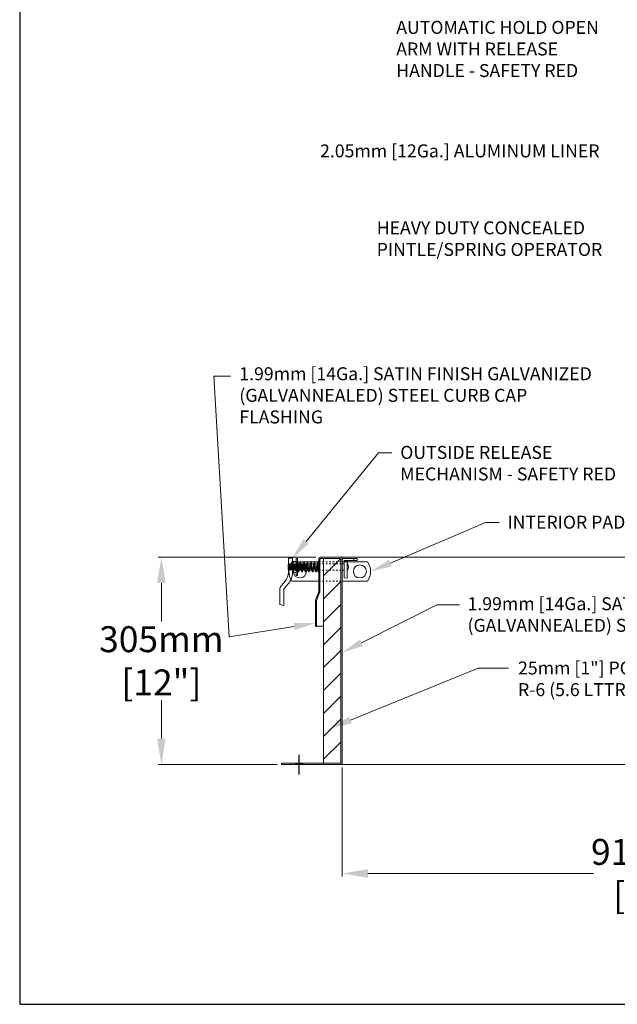
# Model space of a CAD drawing. Units: inches. Extents: x 1700 to 1826, y -320 to -150.
# Drawn here: x 1700 to 1734, y -320 to -263 of the extents above; entities that cross this region are included whole.
import ezdxf
from ezdxf import colors
from ezdxf.entities.mleader import LeaderData, LeaderLine
from ezdxf.math import Vec2, Vec3

# ---------------------------------------------------------------- set-up
doc = ezdxf.new("R2010")
doc.units = ezdxf.units.IN
doc.header["$LTSCALE"] = 0.8
doc.header["$MEASUREMENT"] = 0
doc.linetypes.add('HIDDEN2', pattern=[0.1875, 0.125, -0.0625])
doc.layers.add('BORDER', color=7, linetype='Continuous')
doc.layers.add('TEXT', color=7, linetype='Continuous')
for name, color, linetype, lineweight in [('DIM', 7, 'Continuous', 9), ('DIMS', 7, 'Continuous', 9), ('HIDDEN', 7, 'HIDDEN2', 9), ('INSULATION', 7, 'Continuous', 9), ('LATCHES', 7, 'Continuous', 9), ('OBJECT', 7, 'Continuous', 9)]:
    doc.layers.add(name, color=color, linetype=linetype, lineweight=lineweight)
doc.styles.add('style4', font='arial.ttf', dxfattribs={"height": 1.5})
doc.dimstyles.new('access approval', dxfattribs={"dimtxt": 1.5, "dimasz": 1.5, "dimexe": 0.18, "dimexo": 0.25, "dimgap": 0.0625, "dimtad": 1, "dimtih": 1, "dimtoh": 1, "dimdec": 0, "dimlfac": 25.4, "dimzin": 3, "dimdsep": 46, "dimtxsty": 'style4', "dimcen": 0.09375, "dimclrd": 256, "dimclre": 256, "dimclrt": 256, "dimadec": 0, "dimazin": 3, "dimtfac": 0.75, "dimtdec": 0, "dimtofl": 0, "dimtmove": 2, "dimatfit": 3, "dimfxl": 1, "dimtfillclr": 256, "dimfrac": 1, "dimtolj": 1, "dimtzin": 0, "dimlwd": -1, "dimlwe": -1, "dimarcsym": 0})

# ---------------------------------------------------------------- blocks, each defined once
blk = doc.blocks.new('*D4')
at = {"layer": 'Defpoints', "color": 0, "ltscale": 0.5, "transparency": 16777216}
for p in [(1718.204, -305.655), (1754.204, -305.655), (1754.204, -312.04)]:
    blk.add_point(p, dxfattribs=at)
at = {"layer": 'DIM', "ltscale": 0.5, "transparency": 16777216}
for p, q in [((1718.204, -305.905), (1718.204, -312.22)), ((1754.204, -305.905), (1754.204, -312.22)), ((1719.704, -312.04), (1732.759, -312.04)), ((1752.704, -312.04), (1739.649, -312.04))]:
    blk.add_line(p, q, dxfattribs=at)
for points in [[(1719.704, -311.79), (1719.704, -312.29), (1718.204, -312.04)], [(1752.704, -311.79), (1752.704, -312.29), (1754.204, -312.04)]]:
    blk.add_solid(points, dxfattribs=at)
at = {"layer": 'DIM', "ltscale": 0.5, "transparency": 16777216, "insert": (1736.204, -312.04), "char_height": 1.5, "attachment_point": 5, "style": 'style4'}
blk.add_mtext('\\A1;914mm\\P[36"]', dxfattribs=at)
blk = doc.blocks.new('*D5')
at = {"layer": 'Defpoints', "color": 0, "ltscale": 0.5, "transparency": 16777216}
for p in [(1716.939, -293.733), (1707.754, -305.733), (1714.704, -305.733)]:
    blk.add_point(p, dxfattribs=at)
at = {"layer": 'DIM', "ltscale": 0.5, "transparency": 16777216}
for p, q in [((1716.689, -293.733), (1707.574, -293.733)), ((1707.754, -295.233), (1707.754, -297.456)), ((1707.754, -304.233), (1707.754, -302.01)), ((1714.454, -305.733), (1707.574, -305.733))]:
    blk.add_line(p, q, dxfattribs=at)
for points in [[(1707.504, -295.233), (1708.004, -295.233), (1707.754, -293.733)], [(1707.504, -304.233), (1708.004, -304.233), (1707.754, -305.733)]]:
    blk.add_solid(points, dxfattribs=at)
at = {"layer": 'DIM', "ltscale": 0.5, "transparency": 16777216, "insert": (1707.754, -299.733), "char_height": 1.5, "attachment_point": 5, "style": 'style4'}
blk.add_mtext('\\A1;305mm\\P[12"]', dxfattribs=at)

msp = doc.modelspace()

# ---------------------------------------------------------------- hatches: boundary and pattern name
at = {"layer": 'DIMS', "ltscale": 0.25}
h = msp.add_hatch(color=256, dxfattribs=at)
h.paths.add_polyline_path([(1715.704, -305.655), (1715.485, -305.655), (1715.485, -305.733), (1715.704, -305.733)])
h.paths.add_polyline_path([(1715.923, -305.655), (1715.704, -305.655), (1715.704, -305.733), (1715.923, -305.733)])
at = {"layer": 'INSULATION', "ltscale": 0.25}
h = msp.add_hatch(dxfattribs=at)
h.set_pattern_fill('SACNCR', color=256, scale=10, style=0)
h.set_pattern_definition([(45, (1680.9636, -340.2677), (-0.662913, 0.662913), []), (45, (1681.6265, -340.2677), (-0.662913, 0.662913), [0, -0.9375])])
h.paths.add_polyline_path([(1717.126, -305.616, 0.414214), (1717.165, -305.655), (1718.087, -305.655, 0.414214), (1718.126, -305.616), (1718.126, -293.851, 0.414214), (1718.087, -293.811), (1717.165, -293.811, 0.414214), (1717.126, -293.851)])

# ---------------------------------------------------------------- linework, layer by layer
msp.add_line((1716.673, -297.733), (1716.735, -297.733))
at = {"layer": 'BORDER'}
for p, q in [((1699.559, -149.717), (1699.559, -319.608)), ((1699.559, -319.608), (1826.025, -319.608))]:
    msp.add_line(p, q, dxfattribs=at)
at = {"layer": 'DIM', "ltscale": 0.5}
for p, q in [((1711.679, -298.354), (1710.78, -283.258)), ((1710.78, -283.258), (1711.755, -283.258)), ((1720.307, -287.699), (1721.094, -287.699)), ((1726.511, -291.738), (1727.298, -291.738)), ((1723.687, -296.497), (1725.003, -296.497)), ((1726.069, -300.154), (1727.841, -300.154))]:
    msp.add_line(p, q, dxfattribs=at)
at = {"layer": 'HIDDEN', "ltscale": 0.25}
for p, q in [((1716.86, -294.009), (1718.204, -294.009)), ((1716.86, -294.12), (1718.204, -294.12)), ((1716.86, -294.491), (1718.204, -294.491)), ((1716.86, -295.118), (1718.204, -295.118))]:
    msp.add_line(p, q, dxfattribs=at)
at = {"layer": 'LATCHES', "ltscale": 0.25}
for p, q in [((1715.103, -293.79), (1715.103, -294.628)), ((1715.103, -293.79), (1715.337, -293.79)), ((1715.337, -293.79), (1715.337, -294.628)), ((1715.556, -293.806), (1715.556, -294.806)), ((1715.556, -293.806), (1715.619, -293.806)), ((1715.619, -293.806), (1715.619, -294.806)), ((1718.204, -294.009), (1718.204, -293.931)), ((1718.329, -293.806), (1719.079, -293.806)), ((1718.329, -294.009), (1718.329, -293.931)), ((1718.329, -293.931), (1719.079, -293.931)), ((1718.329, -293.972), (1718.501, -293.949)), ((1718.329, -293.972), (1718.329, -294.925)), ((1718.501, -293.949), (1718.501, -294.949)), ((1718.892, -293.931), (1718.892, -293.806)), ((1719.079, -293.931), (1719.079, -293.806)), ((1715.079, -294.171), (1715.116, -294.153)), ((1715.079, -294.171), (1715.079, -294.44)), ((1715.079, -294.44), (1715.116, -294.458)), ((1715.116, -294.153), (1715.116, -294.458)), ((1715.116, -294.153), (1715.121, -294.153)), ((1715.116, -294.458), (1715.123, -294.458)), ((1715.125, -294.126), (1715.121, -294.153)), ((1715.135, -294.486), (1715.123, -294.458)), ((1715.131, -294.123), (1715.125, -294.126)), ((1715.135, -294.486), (1715.125, -294.126)), ((1715.131, -294.123), (1715.138, -294.125)), ((1715.141, -294.489), (1715.131, -294.123)), ((1715.141, -294.489), (1715.135, -294.486)), ((1715.147, -294.486), (1715.138, -294.125)), ((1715.138, -294.125), (1715.163, -294.153)), ((1715.147, -294.486), (1715.141, -294.489)), ((1715.171, -294.458), (1715.147, -294.486)), ((1715.163, -294.153), (1715.186, -294.126)), ((1715.196, -294.486), (1715.171, -294.458)), ((1715.192, -294.123), (1715.186, -294.126)), ((1715.196, -294.486), (1715.186, -294.126)), ((1715.195, -294.226), (1715.192, -294.123)), ((1715.192, -294.123), (1715.199, -294.125)), ((1715.202, -294.489), (1715.192, -294.123)), ((1715.202, -294.489), (1715.196, -294.486)), ((1715.202, -294.489), (1715.197, -294.285)), ((1715.208, -294.486), (1715.199, -294.125)), ((1715.199, -294.125), (1715.224, -294.153)), ((1715.208, -294.486), (1715.202, -294.489)), ((1715.232, -294.458), (1715.208, -294.486)), ((1715.224, -294.153), (1715.247, -294.126)), ((1715.257, -294.486), (1715.232, -294.458)), ((1715.253, -294.123), (1715.247, -294.126)), ((1715.257, -294.486), (1715.247, -294.126)), ((1715.255, -294.172), (1715.253, -294.123)), ((1715.253, -294.123), (1715.26, -294.125)), ((1715.263, -294.489), (1715.253, -294.123)), ((1715.263, -294.489), (1715.257, -294.486)), ((1715.263, -294.489), (1715.259, -294.336)), ((1715.269, -294.486), (1715.26, -294.125)), ((1715.26, -294.125), (1715.285, -294.153)), ((1715.269, -294.486), (1715.263, -294.489)), ((1715.293, -294.458), (1715.269, -294.486)), ((1715.285, -294.153), (1715.308, -294.126)), ((1715.318, -294.486), (1715.293, -294.458)), ((1716.86, -294.009), (1715.298, -294.009)), ((1715.314, -294.123), (1715.308, -294.126)), ((1715.318, -294.486), (1715.308, -294.126)), ((1715.316, -294.181), (1715.314, -294.123)), ((1715.314, -294.123), (1715.321, -294.125)), ((1715.324, -294.489), (1715.314, -294.123)), ((1715.324, -294.489), (1715.318, -294.486)), ((1715.324, -294.489), (1715.32, -294.324)), ((1715.331, -294.486), (1715.321, -294.125)), ((1715.321, -294.125), (1715.346, -294.153)), ((1715.331, -294.486), (1715.324, -294.489)), ((1715.354, -294.458), (1715.331, -294.486)), ((1715.337, -294.556), (1715.337, -294.056)), ((1715.346, -294.153), (1715.369, -294.126)), ((1715.379, -294.486), (1715.354, -294.458)), ((1715.375, -294.123), (1715.369, -294.126)), ((1715.379, -294.486), (1715.369, -294.126)), ((1715.385, -294.489), (1715.375, -294.123)), ((1715.375, -294.123), (1715.382, -294.125)), ((1715.385, -294.489), (1715.375, -294.123)), ((1715.385, -294.489), (1715.379, -294.486)), ((1715.392, -294.486), (1715.382, -294.125)), ((1715.382, -294.125), (1715.407, -294.153)), ((1715.392, -294.486), (1715.385, -294.489)), ((1715.415, -294.458), (1715.392, -294.486)), ((1715.4, -293.993), (1715.525, -293.993)), ((1715.4, -294.149), (1715.525, -294.149)), ((1715.4, -294.462), (1715.525, -294.462)), ((1715.407, -294.153), (1715.43, -294.126)), ((1715.44, -294.486), (1715.415, -294.458)), ((1715.437, -294.123), (1715.43, -294.126)), ((1715.44, -294.486), (1715.43, -294.126)), ((1715.447, -294.489), (1715.437, -294.123)), ((1715.437, -294.123), (1715.443, -294.125)), ((1715.447, -294.489), (1715.437, -294.123)), ((1715.447, -294.489), (1715.44, -294.486)), ((1715.453, -294.486), (1715.443, -294.125)), ((1715.443, -294.125), (1715.468, -294.153)), ((1715.453, -294.486), (1715.447, -294.489)), ((1715.476, -294.458), (1715.453, -294.486)), ((1715.468, -294.153), (1715.492, -294.126)), ((1715.501, -294.486), (1715.476, -294.458)), ((1715.498, -294.123), (1715.492, -294.126)), ((1715.501, -294.486), (1715.492, -294.126)), ((1715.508, -294.489), (1715.498, -294.123)), ((1715.498, -294.123), (1715.504, -294.125)), ((1715.508, -294.489), (1715.498, -294.123)), ((1715.508, -294.489), (1715.501, -294.486)), ((1715.514, -294.486), (1715.504, -294.125)), ((1715.504, -294.125), (1715.529, -294.153)), ((1715.514, -294.486), (1715.508, -294.489)), ((1715.537, -294.458), (1715.514, -294.486)), ((1715.529, -294.153), (1715.553, -294.126)), ((1715.562, -294.486), (1715.537, -294.458)), ((1715.559, -294.123), (1715.553, -294.126)), ((1715.562, -294.486), (1715.553, -294.126)), ((1715.556, -294.571), (1715.556, -294.04)), ((1715.569, -294.489), (1715.559, -294.123)), ((1715.559, -294.123), (1715.565, -294.125)), ((1715.569, -294.489), (1715.559, -294.123)), ((1715.569, -294.489), (1715.562, -294.486)), ((1715.575, -294.486), (1715.565, -294.125)), ((1715.565, -294.125), (1715.59, -294.153)), ((1715.575, -294.486), (1715.569, -294.489)), ((1715.598, -294.458), (1715.575, -294.486)), ((1715.59, -294.153), (1715.614, -294.126)), ((1715.623, -294.486), (1715.598, -294.458)), ((1715.62, -294.123), (1715.614, -294.126)), ((1715.623, -294.486), (1715.614, -294.126)), ((1715.618, -294.048), (1715.618, -294.563)), ((1715.63, -294.489), (1715.62, -294.123)), ((1715.62, -294.123), (1715.626, -294.125)), ((1715.63, -294.489), (1715.62, -294.123)), ((1715.63, -294.489), (1715.623, -294.486)), ((1715.636, -294.486), (1715.626, -294.125)), ((1715.626, -294.125), (1715.651, -294.153)), ((1715.636, -294.486), (1715.63, -294.489)), ((1715.659, -294.458), (1715.636, -294.486)), ((1715.651, -294.153), (1715.675, -294.126)), ((1715.684, -294.486), (1715.659, -294.458)), ((1715.681, -294.123), (1715.675, -294.126)), ((1715.684, -294.486), (1715.675, -294.126)), ((1715.691, -294.489), (1715.681, -294.123)), ((1715.681, -294.123), (1715.687, -294.125)), ((1715.691, -294.489), (1715.681, -294.123)), ((1715.691, -294.489), (1715.684, -294.486)), ((1715.697, -294.486), (1715.687, -294.125)), ((1715.687, -294.125), (1715.712, -294.153)), ((1715.697, -294.486), (1715.691, -294.489)), ((1715.72, -294.458), (1715.697, -294.486)), ((1715.712, -294.153), (1715.736, -294.126)), ((1715.746, -294.486), (1715.72, -294.458)), ((1715.742, -294.123), (1715.736, -294.126)), ((1715.746, -294.486), (1715.736, -294.126)), ((1715.752, -294.489), (1715.742, -294.123)), ((1715.742, -294.123), (1715.748, -294.125)), ((1715.752, -294.489), (1715.742, -294.123)), ((1715.752, -294.489), (1715.746, -294.486)), ((1715.758, -294.486), (1715.748, -294.125)), ((1715.748, -294.125), (1715.773, -294.153)), ((1715.758, -294.486), (1715.752, -294.489)), ((1715.781, -294.458), (1715.758, -294.486)), ((1715.773, -294.153), (1715.797, -294.126)), ((1715.807, -294.486), (1715.781, -294.458)), ((1715.803, -294.123), (1715.797, -294.126)), ((1715.807, -294.486), (1715.797, -294.126)), ((1715.813, -294.489), (1715.803, -294.123)), ((1715.803, -294.123), (1715.809, -294.125)), ((1715.813, -294.489), (1715.803, -294.123)), ((1715.813, -294.489), (1715.807, -294.486)), ((1715.819, -294.486), (1715.809, -294.125)), ((1715.809, -294.125), (1715.834, -294.153)), ((1715.819, -294.486), (1715.813, -294.489)), ((1715.842, -294.458), (1715.819, -294.486)), ((1715.834, -294.153), (1715.858, -294.126)), ((1715.868, -294.486), (1715.842, -294.458)), ((1715.864, -294.123), (1715.858, -294.126)), ((1715.868, -294.486), (1715.858, -294.126)), ((1715.874, -294.489), (1715.864, -294.123)), ((1715.864, -294.123), (1715.87, -294.125)), ((1715.874, -294.489), (1715.864, -294.123)), ((1715.874, -294.489), (1715.868, -294.486)), ((1715.88, -294.486), (1715.87, -294.125)), ((1715.87, -294.125), (1715.895, -294.153)), ((1715.88, -294.486), (1715.874, -294.489)), ((1715.903, -294.458), (1715.88, -294.486)), ((1715.895, -294.153), (1715.919, -294.126)), ((1715.929, -294.486), (1715.903, -294.458)), ((1715.925, -294.123), (1715.919, -294.126)), ((1715.929, -294.486), (1715.919, -294.126)), ((1715.935, -294.489), (1715.925, -294.123)), ((1715.925, -294.123), (1715.931, -294.125)), ((1715.935, -294.489), (1715.925, -294.123)), ((1715.935, -294.489), (1715.929, -294.486)), ((1715.941, -294.486), (1715.931, -294.125)), ((1715.931, -294.125), (1715.956, -294.153)), ((1715.941, -294.486), (1715.935, -294.489)), ((1715.964, -294.458), (1715.941, -294.486)), ((1715.956, -294.153), (1715.98, -294.126)), ((1715.99, -294.486), (1715.964, -294.458)), ((1715.986, -294.123), (1715.98, -294.126)), ((1715.99, -294.486), (1715.98, -294.126)), ((1715.996, -294.489), (1715.986, -294.123)), ((1715.986, -294.123), (1715.992, -294.125)), ((1715.996, -294.489), (1715.986, -294.123)), ((1715.996, -294.489), (1715.99, -294.486)), ((1716.002, -294.486), (1715.992, -294.125)), ((1715.992, -294.125), (1716.017, -294.153)), ((1716.002, -294.486), (1715.996, -294.489)), ((1716.025, -294.458), (1716.002, -294.486)), ((1716.017, -294.153), (1716.041, -294.126)), ((1716.051, -294.486), (1716.025, -294.458)), ((1716.047, -294.123), (1716.041, -294.126)), ((1716.051, -294.486), (1716.041, -294.126)), ((1716.057, -294.489), (1716.047, -294.123)), ((1716.047, -294.123), (1716.053, -294.125)), ((1716.057, -294.489), (1716.047, -294.123)), ((1716.057, -294.489), (1716.051, -294.486)), ((1716.063, -294.486), (1716.053, -294.125)), ((1716.053, -294.125), (1716.079, -294.153)), ((1716.063, -294.486), (1716.057, -294.489)), ((1716.087, -294.458), (1716.063, -294.486)), ((1716.079, -294.153), (1716.102, -294.126)), ((1716.112, -294.486), (1716.087, -294.458)), ((1716.108, -294.123), (1716.102, -294.126)), ((1716.112, -294.486), (1716.102, -294.126)), ((1716.118, -294.489), (1716.108, -294.123)), ((1716.108, -294.123), (1716.114, -294.125)), ((1716.118, -294.489), (1716.112, -294.486)), ((1716.114, -294.125), (1716.139, -294.124)), ((1716.124, -294.486), (1716.114, -294.125)), ((1716.124, -294.486), (1716.118, -294.489)), ((1716.124, -294.486), (1716.139, -294.487)), ((1716.139, -294.124), (1716.139, -294.487)), ((1716.86, -294.12), (1716.201, -294.12)), ((1716.201, -294.491), (1716.201, -294.12)), ((1716.86, -294.491), (1716.201, -294.491)), ((1716.86, -294.048), (1716.86, -294.563)), ((1718.204, -294.009), (1718.204, -295.118)), ((1718.204, -294.009), (1719.673, -294.009)), ((1718.329, -294.009), (1718.204, -294.009)), ((1718.329, -294.12), (1718.204, -294.12)), ((1718.329, -294.491), (1718.204, -294.491)), ((1715.4, -294.618), (1715.525, -294.618)), ((1715.556, -294.806), (1715.619, -294.806)), ((1718.501, -294.949), (1718.329, -294.925)), ((1714.603, -295.613), (1714.603, -296.478)), ((1714.693, -295.373), (1714.913, -295.128)), ((1714.837, -295.613), (1714.837, -296.528)), ((1714.868, -295.529), (1715.087, -295.284)), ((1716.86, -295.118), (1715.298, -295.118)), ((1718.204, -295.118), (1719.673, -295.118)), ((1718.329, -295.118), (1718.204, -295.118)), ((1714.603, -296.478), (1714.837, -296.528))]:
    msp.add_line(p, q, dxfattribs=at)
for centre, radius in [((1715.767, -294.563), 0.375), ((1715.642, -294.563), 0.0234), ((1719.235, -294.563), 0.375), ((1719.235, -294.563), 0.375)]:
    msp.add_circle(centre, radius, dxfattribs=at)
for centre, radius, start, end in [((1718.329, -293.931), 0.125, 90, 180), ((1716.107, -294.563), 0.981, 145.5679, 214.4321), ((1715.451, -294.107), 0.125, 114.3296, 155.6704), ((1715.482, -294.071), 0.113, 136.3972, 223.6028), ((1715.775, -294.306), 0.406, 157.3801, 202.6199), ((1715.482, -294.54), 0.113, 136.3972, 223.6028), ((1715.443, -294.071), 0.113, 316.3972, 43.6028), ((1715.468, -294.065), 0.0913, 15.7106, 51.6695), ((1715.15, -294.306), 0.406, 337.3801, 22.6199), ((1715.443, -294.54), 0.113, 316.3972, 43.6028), ((1715.642, -294.048), 0.0234, 0, 187.0941), ((1715.798, -294.048), 0.0234, 358.9313, 180), ((1716.001, -294.048), 0.0234, 358.9313, 180), ((1716.231, -295.082), 0.962, 91.7843, 95.5137), ((1716.231, -293.529), 0.962, 264.4863, 268.2157), ((1716.204, -294.048), 0.0234, 358.9313, 180), ((1716.407, -294.048), 0.0234, 358.9313, 180), ((1716.61, -294.048), 0.0234, 358.9313, 180), ((1716.814, -294.048), 0.0234, 358.9313, 180), ((1716.837, -294.048), 0.0234, 0, 120), ((1718.142, -294.306), 0.437, 325.2021, 34.7979), ((1718.946, -294.563), 0.914, 322.6466, 37.3534), ((1714.353, -294.628), 0.75, 318.2639, 0), ((1714.353, -294.628), 0.984, 318.2639, 0), ((1715.451, -294.504), 0.125, 204.3296, 245.6704), ((1715.468, -294.547), 0.0913, 308.3305, 344.2894), ((1715.691, -294.563), 0.0234, 213.2055, 24.4968), ((1715.894, -294.563), 0.0234, 209.7869, 23.9562), ((1716.097, -294.563), 0.0234, 209.7869, 23.9562), ((1716.3, -294.563), 0.0234, 209.7869, 23.9562), ((1716.503, -294.563), 0.0234, 209.7869, 23.9562), ((1716.707, -294.563), 0.0234, 209.7869, 23.9562), ((1716.837, -294.563), 0.0234, 193.099, 16.4603), ((1714.965, -295.613), 0.362, 137.9299, 180), ((1714.965, -295.613), 0.128, 137.9299, 180)]:
    msp.add_arc(centre, radius, start, end, dxfattribs=at)
at = {"layer": 'LATCHES', "ltscale": 0.25, "extrusion": (0, 0, -1)}
msp.add_arc((-1716.795, -294.473), 0.0469, 172.807, 174.1438, dxfattribs=at)
at = {"layer": 'LATCHES', "ltscale": 0.25}
for points, knots in [([(1715.671, -294.576), (1715.669, -294.573), (1715.665, -294.565), (1715.662, -294.556), (1715.66, -294.551), (1715.66, -294.551), (1715.644, -294.511), (1715.636, -294.389), (1715.626, -294.223), (1715.621, -294.097), (1715.618, -294.048)], [0, 0, 0, 0, 0.0102718, 0.0456673, 0.0456673, 0.0456673, 0.0456673, 0.173997, 0.4023424, 0.5505303, 0.5505303, 0.5505303, 0.5505303]), ([(1715.695, -294.508), (1715.689, -294.481), (1715.682, -294.374), (1715.673, -294.223), (1715.668, -294.097), (1715.665, -294.048)], [0.090286, 0.090286, 0.090286, 0.090286, 0.173997, 0.4023424, 0.5505303, 0.5505303, 0.5505303, 0.5505303]), ([(1715.775, -294.041), (1715.747, -294.117), (1715.731, -294.194), (1715.705, -294.328), (1715.696, -294.385), (1715.686, -294.442)], [0, 0, 0, 0, 0.2297423, 0.2297423, 0.4019313, 0.4019313, 0.4019313, 0.4019313]), ([(1715.915, -294.554), (1715.915, -294.552), (1715.913, -294.549), (1715.912, -294.547), (1715.912, -294.547), (1715.876, -294.499), (1715.858, -294.428), (1715.837, -294.287), (1715.831, -294.211), (1715.823, -294.108), (1715.821, -294.078), (1715.821, -294.048)], [0.0045576, 0.0045576, 0.0045576, 0.0045576, 0.012162, 0.012162, 0.012162, 0.012162, 0.2357947, 0.2357947, 0.4594275, 0.4594275, 0.5537606, 0.5537606, 0.5537606, 0.5537606]), ([(1715.979, -294.041), (1715.951, -294.117), (1715.934, -294.194), (1715.908, -294.328), (1715.899, -294.385), (1715.89, -294.442), (1715.89, -294.442), (1715.887, -294.459), (1715.885, -294.477), (1715.883, -294.495)], [0, 0, 0, 0, 0.2297423, 0.2297423, 0.4019313, 0.4019313, 0.4019313, 0.4019313, 0.4554726, 0.4554726, 0.4554726, 0.4554726]), ([(1716.119, -294.554), (1716.118, -294.552), (1716.116, -294.549), (1716.115, -294.547), (1716.115, -294.547), (1716.079, -294.499), (1716.062, -294.428), (1716.04, -294.287), (1716.034, -294.211), (1716.026, -294.108), (1716.024, -294.078), (1716.024, -294.048)], [0.0045576, 0.0045576, 0.0045576, 0.0045576, 0.012162, 0.012162, 0.012162, 0.012162, 0.2357947, 0.2357947, 0.4594275, 0.4594275, 0.5537606, 0.5537606, 0.5537606, 0.5537606]), ([(1716.182, -294.041), (1716.154, -294.117), (1716.137, -294.194), (1716.111, -294.328), (1716.102, -294.385), (1716.093, -294.442), (1716.093, -294.442), (1716.09, -294.459), (1716.088, -294.477), (1716.086, -294.495)], [0, 0, 0, 0, 0.2297423, 0.2297423, 0.4019313, 0.4019313, 0.4019313, 0.4019313, 0.4554726, 0.4554726, 0.4554726, 0.4554726]), ([(1716.322, -294.554), (1716.321, -294.552), (1716.319, -294.549), (1716.318, -294.547), (1716.318, -294.547), (1716.282, -294.499), (1716.265, -294.428), (1716.243, -294.287), (1716.237, -294.211), (1716.229, -294.108), (1716.227, -294.078), (1716.228, -294.048)], [0.0045576, 0.0045576, 0.0045576, 0.0045576, 0.012162, 0.012162, 0.012162, 0.012162, 0.2357947, 0.2357947, 0.4594275, 0.4594275, 0.5537606, 0.5537606, 0.5537606, 0.5537606]), ([(1716.385, -294.041), (1716.357, -294.117), (1716.341, -294.194), (1716.314, -294.328), (1716.305, -294.385), (1716.296, -294.442), (1716.296, -294.442), (1716.293, -294.459), (1716.291, -294.477), (1716.289, -294.495)], [0, 0, 0, 0, 0.2297423, 0.2297423, 0.4019313, 0.4019313, 0.4019313, 0.4019313, 0.4554726, 0.4554726, 0.4554726, 0.4554726]), ([(1716.525, -294.554), (1716.524, -294.552), (1716.522, -294.549), (1716.521, -294.547), (1716.521, -294.547), (1716.485, -294.499), (1716.468, -294.428), (1716.446, -294.287), (1716.44, -294.211), (1716.432, -294.108), (1716.43, -294.078), (1716.431, -294.048)], [0.0045576, 0.0045576, 0.0045576, 0.0045576, 0.012162, 0.012162, 0.012162, 0.012162, 0.2357947, 0.2357947, 0.4594275, 0.4594275, 0.5537606, 0.5537606, 0.5537606, 0.5537606]), ([(1716.588, -294.041), (1716.56, -294.117), (1716.544, -294.194), (1716.518, -294.328), (1716.508, -294.385), (1716.499, -294.442), (1716.499, -294.442), (1716.496, -294.459), (1716.494, -294.477), (1716.492, -294.495)], [0, 0, 0, 0, 0.2297423, 0.2297423, 0.4019313, 0.4019313, 0.4019313, 0.4019313, 0.4554726, 0.4554726, 0.4554726, 0.4554726]), ([(1716.728, -294.554), (1716.727, -294.552), (1716.726, -294.549), (1716.724, -294.547), (1716.724, -294.547), (1716.689, -294.499), (1716.671, -294.428), (1716.649, -294.287), (1716.643, -294.211), (1716.635, -294.108), (1716.634, -294.078), (1716.634, -294.048)], [0.0045576, 0.0045576, 0.0045576, 0.0045576, 0.012162, 0.012162, 0.012162, 0.012162, 0.2357947, 0.2357947, 0.4594275, 0.4594275, 0.5537606, 0.5537606, 0.5537606, 0.5537606]), ([(1716.791, -294.041), (1716.763, -294.117), (1716.747, -294.194), (1716.721, -294.328), (1716.711, -294.385), (1716.702, -294.442), (1716.702, -294.442), (1716.699, -294.459), (1716.697, -294.477), (1716.695, -294.495)], [0, 0, 0, 0, 0.2297423, 0.2297423, 0.4019313, 0.4019313, 0.4019313, 0.4019313, 0.4554726, 0.4554726, 0.4554726, 0.4554726]), ([(1716.79, -294.048), (1716.781, -294.154), (1716.78, -294.296), (1716.791, -294.438), (1716.795, -294.473), (1716.795, -294.473), (1716.796, -294.486), (1716.8, -294.507), (1716.807, -294.539), (1716.81, -294.558), (1716.814, -294.569)], [0, 0, 0, 0, 0.3191932, 0.4247246, 0.4247246, 0.4247246, 0.4247246, 0.4643283, 0.4886881, 0.5229061, 0.5229061, 0.5229061, 0.5229061]), ([(1716.837, -294.048), (1716.837, -294.049), (1716.837, -294.051), (1716.837, -294.052), (1716.837, -294.052), (1716.827, -294.163), (1716.827, -294.275), (1716.836, -294.413), (1716.838, -294.44), (1716.842, -294.467)], [0, 0, 0, 0, 0.0036192, 0.0036192, 0.0036192, 0.0036192, 0.3446998, 0.3446998, 0.4283438, 0.4283438, 0.4283438, 0.4283438]), ([(1716.842, -294.468), (1716.843, -294.484), (1716.848, -294.504), (1716.854, -294.537), (1716.856, -294.547), (1716.859, -294.554), (1716.859, -294.554), (1716.859, -294.554), (1716.859, -294.555), (1716.859, -294.556), (1716.859, -294.557)], [0.4247246, 0.4247246, 0.4247246, 0.4247246, 0.4869202, 0.4869202, 0.5229061, 0.5229061, 0.5229061, 0.5229061, 0.5245234, 0.52619, 0.52619, 0.52619, 0.52619])]:
    msp.add_open_spline(points, degree=3, knots=knots, dxfattribs=at)
for points, start_tangent, end_tangent in [([(1715.712, -294.554), (1715.702, -294.534), (1715.695, -294.508)], (-0.40785, 0.913049), (-0.211045, 0.977476)), ([(1715.874, -294.575), (1715.821, -294.459), (1715.784, -294.21), (1715.774, -294.048)], (-0.590555, 0.806998), (0.009326, 0.999957)), ([(1716.077, -294.575), (1716.024, -294.459), (1715.988, -294.21), (1715.978, -294.048)], (-0.590555, 0.806998), (0.009326, 0.999957)), ([(1716.28, -294.575), (1716.228, -294.459), (1716.191, -294.21), (1716.181, -294.048)], (-0.590555, 0.806998), (0.009326, 0.999957)), ([(1716.483, -294.575), (1716.431, -294.459), (1716.394, -294.21), (1716.384, -294.048)], (-0.590555, 0.806998), (0.009326, 0.999957)), ([(1716.686, -294.575), (1716.634, -294.459), (1716.597, -294.21), (1716.587, -294.048)], (-0.590555, 0.806998), (0.009326, 0.999957))]:
    msp.add_spline(points, degree=3, dxfattribs=dict(at, start_tangent=start_tangent, end_tangent=end_tangent))
for points in [[(1715.782, -294.186), (1715.753, -294.312), (1715.734, -294.44), (1715.714, -294.568)], [(1715.985, -294.186), (1715.956, -294.312), (1715.938, -294.44), (1715.917, -294.568)], [(1716.189, -294.186), (1716.159, -294.312), (1716.141, -294.44), (1716.12, -294.568)], [(1716.392, -294.186), (1716.362, -294.312), (1716.344, -294.44), (1716.323, -294.568)], [(1716.595, -294.186), (1716.565, -294.312), (1716.547, -294.44), (1716.526, -294.568)], [(1716.782, -294.258), (1716.761, -294.36), (1716.746, -294.464), (1716.73, -294.568)]]:
    msp.add_open_spline(points, degree=3, dxfattribs=at)
at = {"layer": 'OBJECT', "ltscale": 0.25}
for p, q in [((1716.86, -295.733), (1716.86, -293.811)), ((1716.86, -295.733), (1716.86, -293.811)), ((1716.923, -295.744), (1716.923, -293.851)), ((1716.939, -293.733), (1718.126, -293.733)), ((1716.962, -293.811), (1718.087, -293.811)), ((1717.126, -305.616), (1717.126, -293.851)), ((1718.126, -293.733), (1748.208, -293.733)), ((1718.126, -305.616), (1718.126, -293.851)), ((1718.204, -293.811), (1718.204, -305.655)), ((1716.86, -295.733), (1716.673, -296.233)), ((1716.673, -297.733), (1716.673, -296.233)), ((1716.673, -297.233), (1716.673, -296.233)), ((1716.923, -295.744), (1716.735, -296.244)), ((1716.735, -297.733), (1716.735, -296.244)), ((1716.735, -297.733), (1716.673, -297.733)), ((1716.735, -297.733), (1717.126, -297.733)), ((1718.087, -305.655), (1714.704, -305.655)), ((1714.704, -305.733), (1714.704, -305.655)), ((1718.126, -305.733), (1714.704, -305.733)), ((1718.126, -305.733), (1754.282, -305.733))]:
    msp.add_line(p, q, dxfattribs=at)
for centre, radius, start, end in [((1716.939, -293.811), 0.0781, 90, 180), ((1716.962, -293.851), 0.0391, 90, 180), ((1717.165, -293.851), 0.0391, 90, 180), ((1718.087, -293.851), 0.0391, 0, 90), ((1718.126, -293.811), 0.0781, 0, 90), ((1717.165, -305.616), 0.0391, 180, 270), ((1718.087, -305.616), 0.0391, 270, 0), ((1718.126, -305.655), 0.0781, 270, 0)]:
    msp.add_arc(centre, radius, start, end, dxfattribs=at)
at = {"layer": 'TEXT'}
msp.add_line((1715.704, -305.165), (1715.704, -306.304), dxfattribs=at)

# ---------------------------------------------------------------- texts
at = {"layer": 'OBJECT', "ltscale": 0.25, "char_height": 0.75, "attachment_point": 1, "style": 'style4'}
for s, insert, width in [('AUTOMATIC HOLD OPEN\\PARM WITH RELEASE\\PHANDLE - SAFETY RED', (1721.34, -262.706), 40.88386), ('\\A1;2.05mm [12Ga.] ALUMINUM LINER', (1716.933, -269.853), 16.78029), ('\\A1;HEAVY DUTY CONCEALED\\PPINTLE/SPRING OPERATOR', (1720.211, -274.304), 40.88386), ('\\A1;1.99mm [14Ga.] SATIN FINISH GALVANIZED\\P(GALVANNEALED) STEEL CURB CAP \\PFLASHING', (1712.263, -282.748), 40.88386), ('\\A1;OUTSIDE RELEASE\\PMECHANISM - SAFETY RED', (1721.57, -287.299), 40.88386), ('\\A1;INTERIOR PADLOCK HASP', (1727.774, -291.338), 16.63224), ('\\A1;1.99mm [14Ga.] SATIN FINISH GALVANIZED\\P(GALVANNEALED) STEEL CURB', (1725.463, -296.055), 40.88386), ('\\A1;25mm [1"] POLYISOCYANURATE\\PR-6 (5.6 LTTR) INSULATION', (1728.385, -299.775), 21.46864)]:
    msp.add_mtext(s, dxfattribs=dict(at, insert=insert, width=width))

# ---------------------------------------------------------------- dimensions: what is measured, and where the dimension line sits
at = {"layer": 'DIM', "ltscale": 0.5}
dim = msp.add_linear_dim(base=(1707.754, -305.733), p1=(1716.939, -293.733), p2=(1714.704, -305.733), angle=90, text='305mm\\P[12"]', dimstyle='access approval', override={"dimpost": 'mm\\X'}, dxfattribs=at)
dim.commit()
dim.dimension.update_dxf_attribs({"geometry": '*D5', "text_midpoint": (1707.754, -299.733)})
dim = msp.add_linear_dim(base=(1754.204, -312.04), p1=(1718.204, -305.655), p2=(1754.204, -305.655), text='914mm\\P[36"]', dimstyle='access approval', override={"dimpost": 'mm\\X'}, dxfattribs=at)
dim.commit()
dim.dimension.update_dxf_attribs({"geometry": '*D4', "text_midpoint": (1736.204, -312.04), "dimtype": 160})

# ---------------------------------------------------------------- leaders
ml = msp.add_multileader_mtext('Standard', dxfattribs=at)
ml.set_content('')
ml.set_leader_properties(color=256, linetype='ByLayer', lineweight=-1)
ml.build(insert=Vec2(0, 0))
ml.multileader.update_dxf_attribs({"has_dogleg": 0, "text_right_attachment_type": 6, "dogleg_length": 0, "arrow_head_size": 1.25})
ctx = ml.context
ctx.base_point, ctx.char_height, ctx.arrow_head_size, ctx.landing_gap_size, ctx.plane_origin = Vec3(1720.307, -287.699), 0.18, 1.25, 0.09, Vec3(1715.337, -293.79)
ctx.right_attachment = 6
notes = []
notes.append((ctx, [(0, (1, 1, 0), (1720.307, -287.699), (1, 0), 0, [(0, [(1715.337, -293.79)], 0, [])])]))
ctx.mtext, ml.multileader.dxf.content_type = None, 0
ml = msp.add_multileader_mtext('Standard', dxfattribs=at)
ml.set_content('')
ml.set_leader_properties(color=256, linetype='ByLayer', lineweight=-1)
ml.build(insert=Vec2(0, 0))
ml.multileader.update_dxf_attribs({"has_dogleg": 0, "text_right_attachment_type": 6, "dogleg_length": 0, "arrow_head_size": 1.25})
ctx = ml.context
ctx.base_point, ctx.char_height, ctx.arrow_head_size, ctx.landing_gap_size, ctx.plane_origin = Vec3(1726.511, -291.738), 0.18, 1.25, 0.09, Vec3(1721.541, -297.829)
ctx.right_attachment = 6
notes.append((ctx, [(0, (1, 1, 0), (1726.511, -291.738), (1, 0), 0, [(0, [(1719.86, -294.563)], 0, [])])]))
ctx.mtext, ml.multileader.dxf.content_type = None, 0
ml = msp.add_multileader_mtext('Standard', dxfattribs=at)
ml.set_content('')
ml.set_leader_properties(color=256, linetype='ByLayer', lineweight=-1)
ml.build(insert=Vec2(0, 0))
ml.multileader.update_dxf_attribs({"has_dogleg": 0, "text_right_attachment_type": 6, "dogleg_length": 0, "arrow_head_size": 1.25})
ctx = ml.context
ctx.base_point, ctx.char_height, ctx.arrow_head_size, ctx.landing_gap_size, ctx.plane_origin = Vec3(1723.687, -296.497), 0.18, 1.25, 0.09, Vec3(1718.217, -299.256)
ctx.right_attachment = 6
notes.append((ctx, [(0, (1, 1, 0), (1723.687, -296.497), (1, 0), 0, [(0, [(1718.217, -299.256)], 0, [])])]))
ctx.mtext, ml.multileader.dxf.content_type = None, 0
ml = msp.add_multileader_mtext('Standard', dxfattribs=at)
ml.set_content('')
ml.set_leader_properties(color=256, linetype='ByLayer', lineweight=-1)
ml.build(insert=Vec2(0, 0))
ml.multileader.update_dxf_attribs({"has_dogleg": 0, "text_right_attachment_type": 6, "dogleg_length": 0, "arrow_head_size": 1.25})
ctx = ml.context
ctx.base_point, ctx.char_height, ctx.arrow_head_size, ctx.landing_gap_size, ctx.plane_origin = Vec3(1726.069, -300.154), 0.18, 1.25, 0.09, Vec3(1717.541, -303.63)
ctx.right_attachment = 6
notes.append((ctx, [(0, (1, 1, 0), (1726.069, -300.154), (1, 0), 0, [(0, [(1717.541, -303.63)], 0, [])])]))
ctx.mtext, ml.multileader.dxf.content_type = None, 0
at = {"layer": 'DIMS', "ltscale": 0.25}
ml = msp.add_multileader_mtext('Standard', dxfattribs=at)
ml.set_content('')
ml.set_leader_properties(color=256, linetype='ByLayer', lineweight=-1)
ml.build(insert=Vec2(0, 0))
ml.multileader.update_dxf_attribs({"has_dogleg": 0, "text_right_attachment_type": 6, "dogleg_length": 0, "arrow_head_size": 1.25})
ctx = ml.context
ctx.base_point, ctx.char_height, ctx.arrow_head_size, ctx.landing_gap_size, ctx.plane_origin = Vec3(1711.679, -298.354), 0.18, 1.25, 0.09, Vec3(1716.673, -297.547)
ctx.right_attachment = 6
notes.append((ctx, [(0, (1, 1, 0), (1711.679, -298.354), (-1, 0), 0, [(0, [(1716.673, -297.547)], 0, [])])]))
ctx.mtext, ml.multileader.dxf.content_type = None, 0
for ctx, leaders in notes:
    for number, flags, end, landing, length, lines in leaders:
        leader = LeaderData()
        leader.index, (leader.has_last_leader_line, leader.has_dogleg_vector, leader.attachment_direction) = number, flags
        leader.last_leader_point, leader.dogleg_vector, leader.dogleg_length = Vec3(end), Vec3(landing), length
        for number, points, colour, breaks in lines:
            line = LeaderLine()
            line.index, line.vertices, line.color, line.breaks = number, Vec3.list(points), colors.encode_raw_color(colour), breaks
            leader.lines.append(line)
        ctx.leaders.append(leader)

doc.saveas('drawing.dxf')
